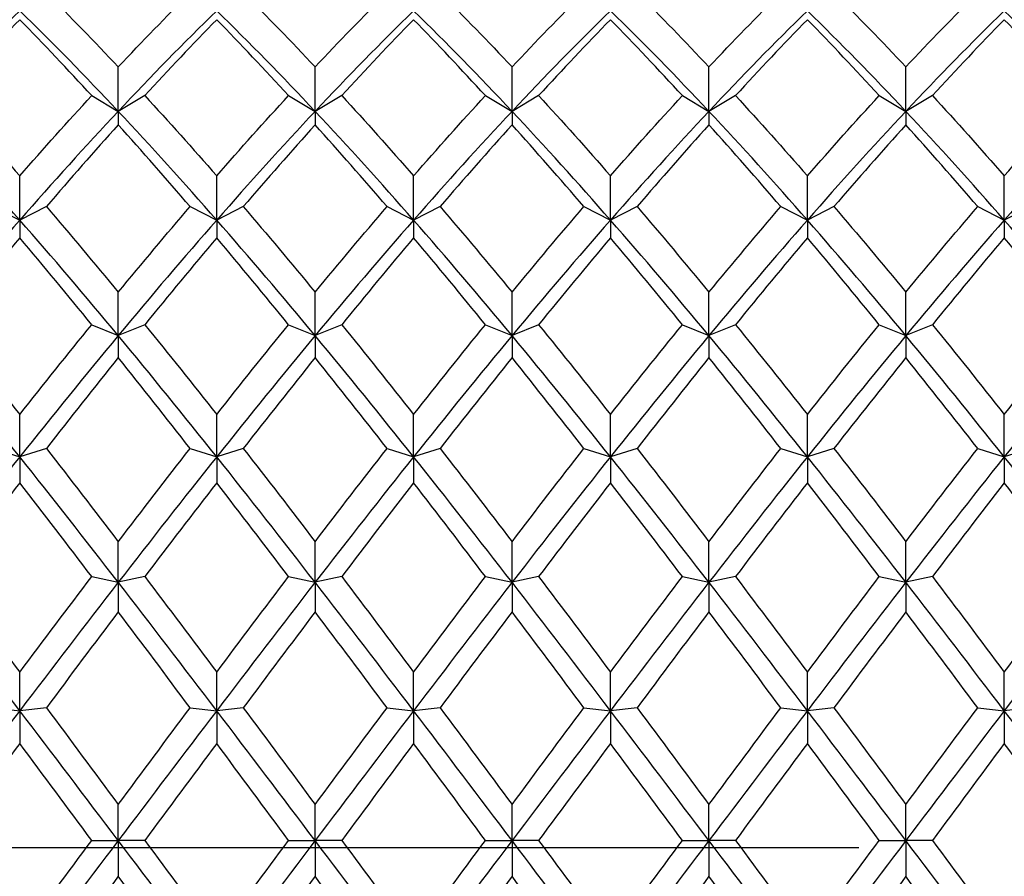
# Model space of a CAD drawing. Units: millimetres. Extents: x -4 to 578, y 16 to 404.
# Drawn here: x 204 to 212, y 368 to 375 of the extents above; entities that cross this region are included whole.
import ezdxf

# ---------------------------------------------------------------- set-up
doc = ezdxf.new("R2010")
doc.units = ezdxf.units.MM
doc.header["$LTSCALE"] = 2
doc.linetypes.add('CHAIN', pattern=[0.3543, 0.2362, -0.0295, 0.0591, -0.0295])
doc.linetypes.add('DASH_DOT', pattern=[0.182, 0.1181, -0.0295, 0.0049, -0.0295])
doc.layers.add('Centerline (ISO)', color=1, linetype='DASH_DOT', lineweight=25, true_color=0xff0000)
doc.layers.add('Visible (ISO)', color=7, linetype='Continuous', lineweight=25, true_color=0x00003f)

msp = doc.modelspace()

# ---------------------------------------------------------------- linework, layer by layer
at = {"layer": 'Centerline (ISO)', "linetype": 'CHAIN', "ltscale": 23.990969}
msp.add_line((97.4487, 368.3008), (251.3145, 368.3008), dxfattribs=at)
at = {"layer": 'Visible (ISO)'}
for p, q in [((204.5145, 374.5354), (204.5145, 374.911)), ((206.1811, 374.5354), (206.1811, 374.911)), ((207.8478, 374.5354), (207.8478, 374.911)), ((209.5145, 374.5354), (209.5145, 374.911)), ((211.1811, 374.5354), (211.1811, 374.911)), ((204.2895, 374.6687), (204.5145, 374.5354)), ((204.7395, 374.6687), (204.5145, 374.5354)), ((205.9561, 374.6687), (206.1811, 374.5354)), ((206.4061, 374.6687), (206.1811, 374.5354)), ((207.6228, 374.6687), (207.8478, 374.5354)), ((208.0728, 374.6687), (207.8478, 374.5354)), ((209.2895, 374.6687), (209.5145, 374.5354)), ((209.7395, 374.6687), (209.5145, 374.5354)), ((210.9561, 374.6687), (211.1811, 374.5354)), ((211.4061, 374.6687), (211.1811, 374.5354)), ((204.5145, 374.5354), (204.5145, 374.4213)), ((206.1811, 374.5354), (206.1811, 374.4213)), ((207.8478, 374.5354), (207.8478, 374.4213)), ((209.5145, 374.5354), (209.5145, 374.4213)), ((211.1811, 374.5354), (211.1811, 374.4213)), ((203.6811, 373.6149), (203.6811, 373.9886)), ((205.3478, 373.6149), (205.3478, 373.9886)), ((207.0145, 373.6149), (207.0145, 373.9886)), ((208.6811, 373.6149), (208.6811, 373.9886)), ((210.3478, 373.6149), (210.3478, 373.9886)), ((212.0145, 373.6149), (212.0145, 373.9886)), ((203.4561, 373.7285), (203.6811, 373.6149)), ((203.9061, 373.7285), (203.6811, 373.6149)), ((205.1228, 373.7285), (205.3478, 373.6149)), ((205.5728, 373.7285), (205.3478, 373.6149)), ((206.7895, 373.7285), (207.0145, 373.6149)), ((207.2395, 373.7285), (207.0145, 373.6149)), ((208.4561, 373.7285), (208.6811, 373.6149)), ((208.9061, 373.7285), (208.6811, 373.6149)), ((210.1228, 373.7285), (210.3478, 373.6149)), ((210.5728, 373.7285), (210.3478, 373.6149)), ((211.7895, 373.7285), (212.0145, 373.6149)), ((212.2395, 373.7285), (212.0145, 373.6149)), ((203.6811, 373.6149), (203.6811, 373.464)), ((205.3478, 373.6149), (205.3478, 373.464)), ((207.0145, 373.6149), (207.0145, 373.464)), ((208.6811, 373.6149), (208.6811, 373.464)), ((210.3478, 373.6149), (210.3478, 373.464)), ((212.0145, 373.6149), (212.0145, 373.464)), ((204.5145, 372.6361), (204.5145, 373.004)), ((206.1811, 372.6361), (206.1811, 373.004)), ((207.8478, 372.6361), (207.8478, 373.004)), ((209.5145, 372.6361), (209.5145, 373.004)), ((211.1811, 372.6361), (211.1811, 373.004)), ((204.2895, 372.7288), (204.5145, 372.6361)), ((204.7395, 372.7288), (204.5145, 372.6361)), ((205.9561, 372.7288), (206.1811, 372.6361)), ((206.4061, 372.7288), (206.1811, 372.6361)), ((207.6228, 372.7288), (207.8478, 372.6361)), ((208.0728, 372.7288), (207.8478, 372.6361)), ((209.2895, 372.7288), (209.5145, 372.6361)), ((209.7395, 372.7288), (209.5145, 372.6361)), ((210.9561, 372.7288), (211.1811, 372.6361)), ((211.4061, 372.7288), (211.1811, 372.6361)), ((204.5145, 372.6361), (204.5145, 372.4501)), ((206.1811, 372.6361), (206.1811, 372.4501)), ((207.8478, 372.6361), (207.8478, 372.4501)), ((209.5145, 372.6361), (209.5145, 372.4501)), ((211.1811, 372.6361), (211.1811, 372.4501)), ((203.6811, 371.6099), (203.6811, 371.9678)), ((205.3478, 371.6099), (205.3478, 371.9678)), ((207.0145, 371.6099), (207.0145, 371.9678)), ((208.6811, 371.6099), (208.6811, 371.9678)), ((210.3478, 371.6099), (210.3478, 371.9678)), ((212.0145, 371.6099), (212.0145, 371.9678)), ((203.4561, 371.6806), (203.6811, 371.6099)), ((203.9061, 371.6806), (203.6811, 371.6099)), ((205.1228, 371.6806), (205.3478, 371.6099)), ((205.5728, 371.6806), (205.3478, 371.6099)), ((206.7895, 371.6806), (207.0145, 371.6099)), ((207.2395, 371.6806), (207.0145, 371.6099)), ((208.4561, 371.6806), (208.6811, 371.6099)), ((208.9061, 371.6806), (208.6811, 371.6099)), ((210.1228, 371.6806), (210.3478, 371.6099)), ((210.5728, 371.6806), (210.3478, 371.6099)), ((211.7895, 371.6806), (212.0145, 371.6099)), ((212.2395, 371.6806), (212.0145, 371.6099)), ((203.6811, 371.6099), (203.6811, 371.3908)), ((205.3478, 371.6099), (205.3478, 371.3908)), ((207.0145, 371.6099), (207.0145, 371.3908)), ((208.6811, 371.6099), (208.6811, 371.3908)), ((210.3478, 371.6099), (210.3478, 371.3908)), ((212.0145, 371.6099), (212.0145, 371.3908)), ((204.5145, 370.5474), (204.5145, 370.8914)), ((206.1811, 370.5474), (206.1811, 370.8914)), ((207.8478, 370.5474), (207.8478, 370.8914)), ((209.5145, 370.5474), (209.5145, 370.8914)), ((211.1811, 370.5474), (211.1811, 370.8914)), ((204.2895, 370.5954), (204.5145, 370.5474)), ((204.7395, 370.5954), (204.5145, 370.5474)), ((205.9561, 370.5954), (206.1811, 370.5474)), ((206.4061, 370.5954), (206.1811, 370.5474)), ((207.6228, 370.5954), (207.8478, 370.5474)), ((208.0728, 370.5954), (207.8478, 370.5474)), ((209.2895, 370.5954), (209.5145, 370.5474)), ((209.7395, 370.5954), (209.5145, 370.5474)), ((210.9561, 370.5954), (211.1811, 370.5474)), ((211.4061, 370.5954), (211.1811, 370.5474)), ((204.5145, 370.5474), (204.5145, 370.2976)), ((206.1811, 370.5474), (206.1811, 370.2976)), ((207.8478, 370.5474), (207.8478, 370.2976)), ((209.5145, 370.5474), (209.5145, 370.2976)), ((211.1811, 370.5474), (211.1811, 370.2976)), ((203.6811, 369.4603), (203.6811, 369.7866)), ((205.3478, 369.4603), (205.3478, 369.7866)), ((207.0145, 369.4603), (207.0145, 369.7866)), ((208.6811, 369.4603), (208.6811, 369.7866)), ((210.3478, 369.4603), (210.3478, 369.7866)), ((212.0145, 369.4603), (212.0145, 369.7866)), ((203.4561, 369.4851), (203.6811, 369.4603)), ((203.9061, 369.4851), (203.6811, 369.4603)), ((205.1228, 369.4851), (205.3478, 369.4603)), ((205.5728, 369.4851), (205.3478, 369.4603)), ((206.7895, 369.4851), (207.0145, 369.4603)), ((207.2395, 369.4851), (207.0145, 369.4603)), ((208.4561, 369.4851), (208.6811, 369.4603)), ((208.9061, 369.4851), (208.6811, 369.4603)), ((210.1228, 369.4851), (210.3478, 369.4603)), ((210.5728, 369.4851), (210.3478, 369.4603)), ((211.7895, 369.4851), (212.0145, 369.4603)), ((212.2395, 369.4851), (212.0145, 369.4603)), ((203.6811, 369.4603), (203.6811, 369.1825)), ((205.3478, 369.4603), (205.3478, 369.1825)), ((207.0145, 369.4603), (207.0145, 369.1825)), ((208.6811, 369.4603), (208.6811, 369.1825)), ((210.3478, 369.4603), (210.3478, 369.1825)), ((212.0145, 369.4603), (212.0145, 369.1825)), ((204.5145, 368.3604), (204.5145, 368.6656)), ((206.1811, 368.3604), (206.1811, 368.6656)), ((207.8478, 368.3604), (207.8478, 368.6656)), ((209.5145, 368.3604), (209.5145, 368.6656)), ((211.1811, 368.3604), (211.1811, 368.6656)), ((204.2895, 368.3617), (204.5145, 368.3604)), ((204.7395, 368.3617), (204.5145, 368.3604)), ((204.5145, 368.3604), (204.5145, 368.0578)), ((205.9561, 368.3617), (206.1811, 368.3604)), ((206.4061, 368.3617), (206.1811, 368.3604)), ((206.1811, 368.3604), (206.1811, 368.0578)), ((207.6228, 368.3617), (207.8478, 368.3604)), ((208.0728, 368.3617), (207.8478, 368.3604)), ((207.8478, 368.3604), (207.8478, 368.0578)), ((209.2895, 368.3617), (209.5145, 368.3604)), ((209.7395, 368.3617), (209.5145, 368.3604)), ((209.5145, 368.3604), (209.5145, 368.0578)), ((210.9561, 368.3617), (211.1811, 368.3604)), ((211.4061, 368.3617), (211.1811, 368.3604)), ((211.1811, 368.3604), (211.1811, 368.0578))]:
    msp.add_line(p, q, dxfattribs=at)
for points in [[(203.9061, 375.5391), (204.1089, 375.3366), (204.3117, 375.127), (204.5145, 374.911)], [(204.5145, 374.911), (204.7172, 375.127), (204.92, 375.3366), (205.1228, 375.5391)], [(205.5728, 375.5391), (205.7756, 375.3366), (205.9784, 375.127), (206.1811, 374.911)], [(206.1811, 374.911), (206.3839, 375.127), (206.5867, 375.3366), (206.7895, 375.5391)], [(207.2395, 375.5391), (207.4422, 375.3366), (207.645, 375.127), (207.8478, 374.911)], [(207.8478, 374.911), (208.0506, 375.127), (208.2534, 375.3366), (208.4561, 375.5391)], [(208.9061, 375.5391), (209.1089, 375.3366), (209.3117, 375.127), (209.5145, 374.911)], [(209.5145, 374.911), (209.7172, 375.127), (209.92, 375.3366), (210.1228, 375.5391)], [(210.5728, 375.5391), (210.7756, 375.3366), (210.9784, 375.127), (211.1811, 374.911)], [(211.1811, 374.911), (211.3839, 375.127), (211.5867, 375.3366), (211.7895, 375.5391)], [(203.6811, 375.3876), (203.4034, 375.116), (203.1256, 374.8314), (202.8478, 374.5354)], [(204.5145, 374.5354), (204.2367, 374.8314), (203.9589, 375.116), (203.6811, 375.3876)], [(205.3478, 375.3876), (205.07, 375.116), (204.7922, 374.8314), (204.5145, 374.5354)], [(206.1811, 374.5354), (205.9034, 374.8314), (205.6256, 375.116), (205.3478, 375.3876)], [(207.0145, 375.3876), (206.7367, 375.116), (206.4589, 374.8314), (206.1811, 374.5354)], [(207.8478, 374.5354), (207.57, 374.8314), (207.2922, 375.116), (207.0145, 375.3876)], [(208.6811, 375.3876), (208.4034, 375.116), (208.1256, 374.8314), (207.8478, 374.5354)], [(209.5145, 374.5354), (209.2367, 374.8314), (208.9589, 375.116), (208.6811, 375.3876)], [(210.3478, 375.3876), (210.07, 375.116), (209.7922, 374.8314), (209.5145, 374.5354)], [(211.1811, 374.5354), (210.9034, 374.8314), (210.6256, 375.116), (210.3478, 375.3876)], [(212.0145, 375.3876), (211.7367, 375.116), (211.4589, 374.8314), (211.1811, 374.5354)], [(212.8478, 374.5354), (212.57, 374.8314), (212.2922, 375.116), (212.0145, 375.3876)], [(203.6811, 375.3115), (203.4784, 375.1039), (203.2756, 374.8894), (203.0728, 374.6687)], [(204.2895, 374.6687), (204.0867, 374.8894), (203.8839, 375.1039), (203.6811, 375.3115)], [(205.3478, 375.3115), (205.145, 375.1039), (204.9422, 374.8894), (204.7395, 374.6687)], [(205.9561, 374.6687), (205.7534, 374.8894), (205.5506, 375.1039), (205.3478, 375.3115)], [(207.0145, 375.3115), (206.8117, 375.1039), (206.6089, 374.8894), (206.4061, 374.6687)], [(207.6228, 374.6687), (207.42, 374.8894), (207.2172, 375.1039), (207.0145, 375.3115)], [(208.6811, 375.3115), (208.4784, 375.1039), (208.2756, 374.8894), (208.0728, 374.6687)], [(209.2895, 374.6687), (209.0867, 374.8894), (208.8839, 375.1039), (208.6811, 375.3115)], [(210.3478, 375.3115), (210.145, 375.1039), (209.9422, 374.8894), (209.7395, 374.6687)], [(210.9561, 374.6687), (210.7534, 374.8894), (210.5506, 375.1039), (210.3478, 375.3115)], [(212.0145, 375.3115), (211.8117, 375.1039), (211.6089, 374.8894), (211.4061, 374.6687)], [(212.6228, 374.6687), (212.42, 374.8894), (212.2172, 375.1039), (212.0145, 375.3115)], [(203.0728, 374.6687), (203.2756, 374.448), (203.4784, 374.2211), (203.6811, 373.9886)], [(203.6811, 373.9886), (203.8839, 374.2211), (204.0867, 374.448), (204.2895, 374.6687)], [(204.7395, 374.6687), (204.9422, 374.448), (205.145, 374.2211), (205.3478, 373.9886)], [(205.3478, 373.9886), (205.5506, 374.2211), (205.7534, 374.448), (205.9561, 374.6687)], [(206.4061, 374.6687), (206.6089, 374.448), (206.8117, 374.2211), (207.0145, 373.9886)], [(207.0145, 373.9886), (207.2172, 374.2211), (207.42, 374.448), (207.6228, 374.6687)], [(208.0728, 374.6687), (208.2756, 374.448), (208.4784, 374.2211), (208.6811, 373.9886)], [(208.6811, 373.9886), (208.8839, 374.2211), (209.0867, 374.448), (209.2895, 374.6687)], [(209.7395, 374.6687), (209.9422, 374.448), (210.145, 374.2211), (210.3478, 373.9886)], [(210.3478, 373.9886), (210.5506, 374.2211), (210.7534, 374.448), (210.9561, 374.6687)], [(211.4061, 374.6687), (211.6089, 374.448), (211.8117, 374.2211), (212.0145, 373.9886)], [(212.0145, 373.9886), (212.2172, 374.2211), (212.42, 374.448), (212.6228, 374.6687)], [(203.6811, 373.6149), (203.4034, 373.932), (203.1256, 374.2394), (202.8478, 374.5354)], [(204.5145, 374.5354), (204.2367, 374.2394), (203.9589, 373.932), (203.6811, 373.6149)], [(205.3478, 373.6149), (205.07, 373.932), (204.7922, 374.2394), (204.5145, 374.5354)], [(206.1811, 374.5354), (205.9034, 374.2394), (205.6256, 373.932), (205.3478, 373.6149)], [(207.0145, 373.6149), (206.7367, 373.932), (206.4589, 374.2394), (206.1811, 374.5354)], [(207.8478, 374.5354), (207.57, 374.2394), (207.2922, 373.932), (207.0145, 373.6149)], [(208.6811, 373.6149), (208.4034, 373.932), (208.1256, 374.2394), (207.8478, 374.5354)], [(209.5145, 374.5354), (209.2367, 374.2394), (208.9589, 373.932), (208.6811, 373.6149)], [(210.3478, 373.6149), (210.07, 373.932), (209.7922, 374.2394), (209.5145, 374.5354)], [(211.1811, 374.5354), (210.9034, 374.2394), (210.6256, 373.932), (210.3478, 373.6149)], [(212.0145, 373.6149), (211.7367, 373.932), (211.4589, 374.2394), (211.1811, 374.5354)], [(212.8478, 374.5354), (212.57, 374.2394), (212.2922, 373.932), (212.0145, 373.6149)], [(204.5145, 374.4213), (204.3117, 374.1961), (204.1089, 373.9649), (203.9061, 373.7285)], [(205.1228, 373.7285), (204.92, 373.9649), (204.7172, 374.1961), (204.5145, 374.4213)], [(206.1811, 374.4213), (205.9784, 374.1961), (205.7756, 373.9649), (205.5728, 373.7285)], [(206.7895, 373.7285), (206.5867, 373.9649), (206.3839, 374.1961), (206.1811, 374.4213)], [(207.8478, 374.4213), (207.645, 374.1961), (207.4422, 373.9649), (207.2395, 373.7285)], [(208.4561, 373.7285), (208.2534, 373.9649), (208.0506, 374.1961), (207.8478, 374.4213)], [(209.5145, 374.4213), (209.3117, 374.1961), (209.1089, 373.9649), (208.9061, 373.7285)], [(210.1228, 373.7285), (209.92, 373.9649), (209.7172, 374.1961), (209.5145, 374.4213)], [(211.1811, 374.4213), (210.9784, 374.1961), (210.7756, 373.9649), (210.5728, 373.7285)], [(211.7895, 373.7285), (211.5867, 373.9649), (211.3839, 374.1961), (211.1811, 374.4213)], [(203.9061, 373.7285), (204.1089, 373.492), (204.3117, 373.2503), (204.5145, 373.004)], [(204.5145, 373.004), (204.7172, 373.2503), (204.92, 373.492), (205.1228, 373.7285)], [(205.5728, 373.7285), (205.7756, 373.492), (205.9784, 373.2503), (206.1811, 373.004)], [(206.1811, 373.004), (206.3839, 373.2503), (206.5867, 373.492), (206.7895, 373.7285)], [(207.2395, 373.7285), (207.4422, 373.492), (207.645, 373.2503), (207.8478, 373.004)], [(207.8478, 373.004), (208.0506, 373.2503), (208.2534, 373.492), (208.4561, 373.7285)], [(208.9061, 373.7285), (209.1089, 373.492), (209.3117, 373.2503), (209.5145, 373.004)], [(209.5145, 373.004), (209.7172, 373.2503), (209.92, 373.492), (210.1228, 373.7285)], [(210.5728, 373.7285), (210.7756, 373.492), (210.9784, 373.2503), (211.1811, 373.004)], [(211.1811, 373.004), (211.3839, 373.2503), (211.5867, 373.492), (211.7895, 373.7285)], [(203.6811, 373.6149), (203.4034, 373.2977), (203.1256, 372.9709), (202.8478, 372.6361)], [(204.5145, 372.6361), (204.2367, 372.9709), (203.9589, 373.2977), (203.6811, 373.6149)], [(205.3478, 373.6149), (205.07, 373.2977), (204.7922, 372.9709), (204.5145, 372.6361)], [(206.1811, 372.6361), (205.9034, 372.9709), (205.6256, 373.2977), (205.3478, 373.6149)], [(207.0145, 373.6149), (206.7367, 373.2977), (206.4589, 372.9709), (206.1811, 372.6361)], [(207.8478, 372.6361), (207.57, 372.9709), (207.2922, 373.2977), (207.0145, 373.6149)], [(208.6811, 373.6149), (208.4034, 373.2977), (208.1256, 372.9709), (207.8478, 372.6361)], [(209.5145, 372.6361), (209.2367, 372.9709), (208.9589, 373.2977), (208.6811, 373.6149)], [(210.3478, 373.6149), (210.07, 373.2977), (209.7922, 372.9709), (209.5145, 372.6361)], [(211.1811, 372.6361), (210.9034, 372.9709), (210.6256, 373.2977), (210.3478, 373.6149)], [(212.0145, 373.6149), (211.7367, 373.2977), (211.4589, 372.9709), (211.1811, 372.6361)], [(212.8478, 372.6361), (212.57, 372.9709), (212.2922, 373.2977), (212.0145, 373.6149)], [(203.6811, 373.464), (203.4784, 373.2237), (203.2756, 372.9784), (203.0728, 372.7288)], [(204.2895, 372.7288), (204.0867, 372.9784), (203.8839, 373.2237), (203.6811, 373.464)], [(205.3478, 373.464), (205.145, 373.2237), (204.9422, 372.9784), (204.7395, 372.7288)], [(205.9561, 372.7288), (205.7534, 372.9784), (205.5506, 373.2237), (205.3478, 373.464)], [(207.0145, 373.464), (206.8117, 373.2237), (206.6089, 372.9784), (206.4061, 372.7288)], [(207.6228, 372.7288), (207.42, 372.9784), (207.2172, 373.2237), (207.0145, 373.464)], [(208.6811, 373.464), (208.4784, 373.2237), (208.2756, 372.9784), (208.0728, 372.7288)], [(209.2895, 372.7288), (209.0867, 372.9784), (208.8839, 373.2237), (208.6811, 373.464)], [(210.3478, 373.464), (210.145, 373.2237), (209.9422, 372.9784), (209.7395, 372.7288)], [(210.9561, 372.7288), (210.7534, 372.9784), (210.5506, 373.2237), (210.3478, 373.464)], [(212.0145, 373.464), (211.8117, 373.2237), (211.6089, 372.9784), (211.4061, 372.7288)], [(212.6228, 372.7288), (212.42, 372.9784), (212.2172, 373.2237), (212.0145, 373.464)], [(203.0728, 372.7288), (203.2756, 372.4792), (203.4784, 372.2253), (203.6811, 371.9678)], [(203.6811, 371.9678), (203.8839, 372.2253), (204.0867, 372.4792), (204.2895, 372.7288)], [(204.7395, 372.7288), (204.9422, 372.4792), (205.145, 372.2253), (205.3478, 371.9678)], [(205.3478, 371.9678), (205.5506, 372.2253), (205.7534, 372.4792), (205.9561, 372.7288)], [(206.4061, 372.7288), (206.6089, 372.4792), (206.8117, 372.2253), (207.0145, 371.9678)], [(207.0145, 371.9678), (207.2172, 372.2253), (207.42, 372.4792), (207.6228, 372.7288)], [(208.0728, 372.7288), (208.2756, 372.4792), (208.4784, 372.2253), (208.6811, 371.9678)], [(208.6811, 371.9678), (208.8839, 372.2253), (209.0867, 372.4792), (209.2895, 372.7288)], [(209.7395, 372.7288), (209.9422, 372.4792), (210.145, 372.2253), (210.3478, 371.9678)], [(210.3478, 371.9678), (210.5506, 372.2253), (210.7534, 372.4792), (210.9561, 372.7288)], [(211.4061, 372.7288), (211.6089, 372.4792), (211.8117, 372.2253), (212.0145, 371.9678)], [(212.0145, 371.9678), (212.2172, 372.2253), (212.42, 372.4792), (212.6228, 372.7288)], [(203.6811, 371.6099), (203.4034, 371.9586), (203.1256, 372.3013), (202.8478, 372.6361)], [(204.5145, 372.6361), (204.2367, 372.3013), (203.9589, 371.9586), (203.6811, 371.6099)], [(205.3478, 371.6099), (205.07, 371.9586), (204.7922, 372.3013), (204.5145, 372.6361)], [(206.1811, 372.6361), (205.9034, 372.3013), (205.6256, 371.9586), (205.3478, 371.6099)], [(207.0145, 371.6099), (206.7367, 371.9586), (206.4589, 372.3013), (206.1811, 372.6361)], [(207.8478, 372.6361), (207.57, 372.3013), (207.2922, 371.9586), (207.0145, 371.6099)], [(208.6811, 371.6099), (208.4034, 371.9586), (208.1256, 372.3013), (207.8478, 372.6361)], [(209.5145, 372.6361), (209.2367, 372.3013), (208.9589, 371.9586), (208.6811, 371.6099)], [(210.3478, 371.6099), (210.07, 371.9586), (209.7922, 372.3013), (209.5145, 372.6361)], [(211.1811, 372.6361), (210.9034, 372.3013), (210.6256, 371.9586), (210.3478, 371.6099)], [(212.0145, 371.6099), (211.7367, 371.9586), (211.4589, 372.3013), (211.1811, 372.6361)], [(212.8478, 372.6361), (212.57, 372.3013), (212.2922, 371.9586), (212.0145, 371.6099)], [(204.5145, 372.4501), (204.3117, 372.1974), (204.1089, 371.9407), (203.9061, 371.6806)], [(205.1228, 371.6806), (204.92, 371.9407), (204.7172, 372.1974), (204.5145, 372.4501)], [(206.1811, 372.4501), (205.9784, 372.1974), (205.7756, 371.9407), (205.5728, 371.6806)], [(206.7895, 371.6806), (206.5867, 371.9407), (206.3839, 372.1974), (206.1811, 372.4501)], [(207.8478, 372.4501), (207.645, 372.1974), (207.4422, 371.9407), (207.2395, 371.6806)], [(208.4561, 371.6806), (208.2534, 371.9407), (208.0506, 372.1974), (207.8478, 372.4501)], [(209.5145, 372.4501), (209.3117, 372.1974), (209.1089, 371.9407), (208.9061, 371.6806)], [(210.1228, 371.6806), (209.92, 371.9407), (209.7172, 372.1974), (209.5145, 372.4501)], [(211.1811, 372.4501), (210.9784, 372.1974), (210.7756, 371.9407), (210.5728, 371.6806)], [(211.7895, 371.6806), (211.5867, 371.9407), (211.3839, 372.1974), (211.1811, 372.4501)], [(203.9061, 371.6806), (204.1089, 371.4206), (204.3117, 371.1572), (204.5145, 370.8914)], [(204.5145, 370.8914), (204.7172, 371.1572), (204.92, 371.4206), (205.1228, 371.6806)], [(205.5728, 371.6806), (205.7756, 371.4206), (205.9784, 371.1572), (206.1811, 370.8914)], [(206.1811, 370.8914), (206.3839, 371.1572), (206.5867, 371.4206), (206.7895, 371.6806)], [(207.2395, 371.6806), (207.4422, 371.4206), (207.645, 371.1572), (207.8478, 370.8914)], [(207.8478, 370.8914), (208.0506, 371.1572), (208.2534, 371.4206), (208.4561, 371.6806)], [(208.9061, 371.6806), (209.1089, 371.4206), (209.3117, 371.1572), (209.5145, 370.8914)], [(209.5145, 370.8914), (209.7172, 371.1572), (209.92, 371.4206), (210.1228, 371.6806)], [(210.5728, 371.6806), (210.7756, 371.4206), (210.9784, 371.1572), (211.1811, 370.8914)], [(211.1811, 370.8914), (211.3839, 371.1572), (211.5867, 371.4206), (211.7895, 371.6806)], [(203.6811, 371.6099), (203.4034, 371.2611), (203.1256, 370.9063), (202.8478, 370.5474)], [(204.5145, 370.5474), (204.2367, 370.9063), (203.9589, 371.2611), (203.6811, 371.6099)], [(205.3478, 371.6099), (205.07, 371.2611), (204.7922, 370.9063), (204.5145, 370.5474)], [(206.1811, 370.5474), (205.9034, 370.9063), (205.6256, 371.2611), (205.3478, 371.6099)], [(207.0145, 371.6099), (206.7367, 371.2611), (206.4589, 370.9063), (206.1811, 370.5474)], [(207.8478, 370.5474), (207.57, 370.9063), (207.2922, 371.2611), (207.0145, 371.6099)], [(208.6811, 371.6099), (208.4034, 371.2611), (208.1256, 370.9063), (207.8478, 370.5474)], [(209.5145, 370.5474), (209.2367, 370.9063), (208.9589, 371.2611), (208.6811, 371.6099)], [(210.3478, 371.6099), (210.07, 371.2611), (209.7922, 370.9063), (209.5145, 370.5474)], [(211.1811, 370.5474), (210.9034, 370.9063), (210.6256, 371.2611), (210.3478, 371.6099)], [(212.0145, 371.6099), (211.7367, 371.2611), (211.4589, 370.9063), (211.1811, 370.5474)], [(212.8478, 370.5474), (212.57, 370.9063), (212.2922, 371.2611), (212.0145, 371.6099)], [(203.6811, 371.3908), (203.4784, 371.1284), (203.2756, 370.863), (203.0728, 370.5954)], [(204.2895, 370.5954), (204.0867, 370.863), (203.8839, 371.1284), (203.6811, 371.3908)], [(205.3478, 371.3908), (205.145, 371.1284), (204.9422, 370.863), (204.7395, 370.5954)], [(205.9561, 370.5954), (205.7534, 370.863), (205.5506, 371.1284), (205.3478, 371.3908)], [(207.0145, 371.3908), (206.8117, 371.1284), (206.6089, 370.863), (206.4061, 370.5954)], [(207.6228, 370.5954), (207.42, 370.863), (207.2172, 371.1284), (207.0145, 371.3908)], [(208.6811, 371.3908), (208.4784, 371.1284), (208.2756, 370.863), (208.0728, 370.5954)], [(209.2895, 370.5954), (209.0867, 370.863), (208.8839, 371.1284), (208.6811, 371.3908)], [(210.3478, 371.3908), (210.145, 371.1284), (209.9422, 370.863), (209.7395, 370.5954)], [(210.9561, 370.5954), (210.7534, 370.863), (210.5506, 371.1284), (210.3478, 371.3908)], [(212.0145, 371.3908), (211.8117, 371.1284), (211.6089, 370.863), (211.4061, 370.5954)], [(212.6228, 370.5954), (212.42, 370.863), (212.2172, 371.1284), (212.0145, 371.3908)], [(203.0728, 370.5954), (203.2756, 370.3278), (203.4784, 370.0579), (203.6811, 369.7866)], [(203.6811, 369.7866), (203.8839, 370.0579), (204.0867, 370.3278), (204.2895, 370.5954)], [(204.7395, 370.5954), (204.9422, 370.3278), (205.145, 370.0579), (205.3478, 369.7866)], [(205.3478, 369.7866), (205.5506, 370.0579), (205.7534, 370.3278), (205.9561, 370.5954)], [(206.4061, 370.5954), (206.6089, 370.3278), (206.8117, 370.0579), (207.0145, 369.7866)], [(207.0145, 369.7866), (207.2172, 370.0579), (207.42, 370.3278), (207.6228, 370.5954)], [(208.0728, 370.5954), (208.2756, 370.3278), (208.4784, 370.0579), (208.6811, 369.7866)], [(208.6811, 369.7866), (208.8839, 370.0579), (209.0867, 370.3278), (209.2895, 370.5954)], [(209.7395, 370.5954), (209.9422, 370.3278), (210.145, 370.0579), (210.3478, 369.7866)], [(210.3478, 369.7866), (210.5506, 370.0579), (210.7534, 370.3278), (210.9561, 370.5954)], [(211.4061, 370.5954), (211.6089, 370.3278), (211.8117, 370.0579), (212.0145, 369.7866)], [(212.0145, 369.7866), (212.2172, 370.0579), (212.42, 370.3278), (212.6228, 370.5954)], [(203.6811, 369.4603), (203.4034, 369.8254), (203.1256, 370.1885), (202.8478, 370.5474)], [(204.5145, 370.5474), (204.2367, 370.1885), (203.9589, 369.8254), (203.6811, 369.4603)], [(205.3478, 369.4603), (205.07, 369.8254), (204.7922, 370.1885), (204.5145, 370.5474)], [(206.1811, 370.5474), (205.9034, 370.1885), (205.6256, 369.8254), (205.3478, 369.4603)], [(207.0145, 369.4603), (206.7367, 369.8254), (206.4589, 370.1885), (206.1811, 370.5474)], [(207.8478, 370.5474), (207.57, 370.1885), (207.2922, 369.8254), (207.0145, 369.4603)], [(208.6811, 369.4603), (208.4034, 369.8254), (208.1256, 370.1885), (207.8478, 370.5474)], [(209.5145, 370.5474), (209.2367, 370.1885), (208.9589, 369.8254), (208.6811, 369.4603)], [(210.3478, 369.4603), (210.07, 369.8254), (209.7922, 370.1885), (209.5145, 370.5474)], [(211.1811, 370.5474), (210.9034, 370.1885), (210.6256, 369.8254), (210.3478, 369.4603)], [(212.0145, 369.4603), (211.7367, 369.8254), (211.4589, 370.1885), (211.1811, 370.5474)], [(212.8478, 370.5474), (212.57, 370.1885), (212.2922, 369.8254), (212.0145, 369.4603)], [(204.5145, 370.2976), (204.3117, 370.0284), (204.1089, 369.7573), (203.9061, 369.4851)], [(205.1228, 369.4851), (204.92, 369.7573), (204.7172, 370.0284), (204.5145, 370.2976)], [(206.1811, 370.2976), (205.9784, 370.0284), (205.7756, 369.7573), (205.5728, 369.4851)], [(206.7895, 369.4851), (206.5867, 369.7573), (206.3839, 370.0284), (206.1811, 370.2976)], [(207.8478, 370.2976), (207.645, 370.0284), (207.4422, 369.7573), (207.2395, 369.4851)], [(208.4561, 369.4851), (208.2534, 369.7573), (208.0506, 370.0284), (207.8478, 370.2976)], [(209.5145, 370.2976), (209.3117, 370.0284), (209.1089, 369.7573), (208.9061, 369.4851)], [(210.1228, 369.4851), (209.92, 369.7573), (209.7172, 370.0284), (209.5145, 370.2976)], [(211.1811, 370.2976), (210.9784, 370.0284), (210.7756, 369.7573), (210.5728, 369.4851)], [(211.7895, 369.4851), (211.5867, 369.7573), (211.3839, 370.0284), (211.1811, 370.2976)], [(203.9061, 369.4851), (204.1089, 369.2128), (204.3117, 368.9394), (204.5145, 368.6656)], [(204.5145, 368.6656), (204.7172, 368.9394), (204.92, 369.2128), (205.1228, 369.4851)], [(205.5728, 369.4851), (205.7756, 369.2128), (205.9784, 368.9394), (206.1811, 368.6656)], [(206.1811, 368.6656), (206.3839, 368.9394), (206.5867, 369.2128), (206.7895, 369.4851)], [(207.2395, 369.4851), (207.4422, 369.2128), (207.645, 368.9394), (207.8478, 368.6656)], [(207.8478, 368.6656), (208.0506, 368.9394), (208.2534, 369.2128), (208.4561, 369.4851)], [(208.9061, 369.4851), (209.1089, 369.2128), (209.3117, 368.9394), (209.5145, 368.6656)], [(209.5145, 368.6656), (209.7172, 368.9394), (209.92, 369.2128), (210.1228, 369.4851)], [(210.5728, 369.4851), (210.7756, 369.2128), (210.9784, 368.9394), (211.1811, 368.6656)], [(211.1811, 368.6656), (211.3839, 368.9394), (211.5867, 369.2128), (211.7895, 369.4851)], [(203.6811, 369.4603), (203.4034, 369.0951), (203.1256, 368.7278), (202.8478, 368.3604)], [(204.5145, 368.3604), (204.2367, 368.7278), (203.9589, 369.0951), (203.6811, 369.4603)], [(205.3478, 369.4603), (205.07, 369.0951), (204.7922, 368.7278), (204.5145, 368.3604)], [(206.1811, 368.3604), (205.9034, 368.7278), (205.6256, 369.0951), (205.3478, 369.4603)], [(207.0145, 369.4603), (206.7367, 369.0951), (206.4589, 368.7278), (206.1811, 368.3604)], [(207.8478, 368.3604), (207.57, 368.7278), (207.2922, 369.0951), (207.0145, 369.4603)], [(208.6811, 369.4603), (208.4034, 369.0951), (208.1256, 368.7278), (207.8478, 368.3604)], [(209.5145, 368.3604), (209.2367, 368.7278), (208.9589, 369.0951), (208.6811, 369.4603)], [(210.3478, 369.4603), (210.07, 369.0951), (209.7922, 368.7278), (209.5145, 368.3604)], [(211.1811, 368.3604), (210.9034, 368.7278), (210.6256, 369.0951), (210.3478, 369.4603)], [(212.0145, 369.4603), (211.7367, 369.0951), (211.4589, 368.7278), (211.1811, 368.3604)], [(212.8478, 368.3604), (212.57, 368.7278), (212.2922, 369.0951), (212.0145, 369.4603)], [(203.6811, 369.1825), (203.4784, 368.9095), (203.2756, 368.6356), (203.0728, 368.3617)], [(204.2895, 368.3617), (204.0867, 368.6356), (203.8839, 368.9095), (203.6811, 369.1825)], [(205.3478, 369.1825), (205.145, 368.9095), (204.9422, 368.6356), (204.7395, 368.3617)], [(205.9561, 368.3617), (205.7534, 368.6356), (205.5506, 368.9095), (205.3478, 369.1825)], [(207.0145, 369.1825), (206.8117, 368.9095), (206.6089, 368.6356), (206.4061, 368.3617)], [(207.6228, 368.3617), (207.42, 368.6356), (207.2172, 368.9095), (207.0145, 369.1825)], [(208.6811, 369.1825), (208.4784, 368.9095), (208.2756, 368.6356), (208.0728, 368.3617)], [(209.2895, 368.3617), (209.0867, 368.6356), (208.8839, 368.9095), (208.6811, 369.1825)], [(210.3478, 369.1825), (210.145, 368.9095), (209.9422, 368.6356), (209.7395, 368.3617)], [(210.9561, 368.3617), (210.7534, 368.6356), (210.5506, 368.9095), (210.3478, 369.1825)], [(212.0145, 369.1825), (211.8117, 368.9095), (211.6089, 368.6356), (211.4061, 368.3617)], [(212.6228, 368.3617), (212.42, 368.6356), (212.2172, 368.9095), (212.0145, 369.1825)], [(203.6811, 367.26), (203.4034, 367.6256), (203.1256, 367.9931), (202.8478, 368.3604)], [(203.0728, 368.3617), (203.2756, 368.0878), (203.4784, 367.8138), (203.6811, 367.5406)], [(203.6811, 367.5406), (203.8839, 367.8138), (204.0867, 368.0878), (204.2895, 368.3617)], [(204.5145, 368.3604), (204.2367, 367.9931), (203.9589, 367.6256), (203.6811, 367.26)], [(205.3478, 367.26), (205.07, 367.6256), (204.7922, 367.9931), (204.5145, 368.3604)], [(204.7395, 368.3617), (204.9422, 368.0878), (205.145, 367.8138), (205.3478, 367.5406)], [(205.3478, 367.5406), (205.5506, 367.8138), (205.7534, 368.0878), (205.9561, 368.3617)], [(206.1811, 368.3604), (205.9034, 367.9931), (205.6256, 367.6256), (205.3478, 367.26)], [(207.0145, 367.26), (206.7367, 367.6256), (206.4589, 367.9931), (206.1811, 368.3604)], [(206.4061, 368.3617), (206.6089, 368.0878), (206.8117, 367.8138), (207.0145, 367.5406)], [(207.0145, 367.5406), (207.2172, 367.8138), (207.42, 368.0878), (207.6228, 368.3617)], [(207.8478, 368.3604), (207.57, 367.9931), (207.2922, 367.6256), (207.0145, 367.26)], [(208.6811, 367.26), (208.4034, 367.6256), (208.1256, 367.9931), (207.8478, 368.3604)], [(208.0728, 368.3617), (208.2756, 368.0878), (208.4784, 367.8138), (208.6811, 367.5406)], [(208.6811, 367.5406), (208.8839, 367.8138), (209.0867, 368.0878), (209.2895, 368.3617)], [(209.5145, 368.3604), (209.2367, 367.9931), (208.9589, 367.6256), (208.6811, 367.26)], [(210.3478, 367.26), (210.07, 367.6256), (209.7922, 367.9931), (209.5145, 368.3604)], [(209.7395, 368.3617), (209.9422, 368.0878), (210.145, 367.8138), (210.3478, 367.5406)], [(210.3478, 367.5406), (210.5506, 367.8138), (210.7534, 368.0878), (210.9561, 368.3617)], [(211.1811, 368.3604), (210.9034, 367.9931), (210.6256, 367.6256), (210.3478, 367.26)], [(212.0145, 367.26), (211.7367, 367.6256), (211.4589, 367.9931), (211.1811, 368.3604)], [(211.4061, 368.3617), (211.6089, 368.0878), (211.8117, 367.8138), (212.0145, 367.5406)], [(212.0145, 367.5406), (212.2172, 367.8138), (212.42, 368.0878), (212.6228, 368.3617)], [(212.8478, 368.3604), (212.57, 367.9931), (212.2922, 367.6256), (212.0145, 367.26)], [(204.5145, 368.0578), (204.3117, 367.7839), (204.1089, 367.5103), (203.9061, 367.2377)], [(205.1228, 367.2377), (204.92, 367.5103), (204.7172, 367.7839), (204.5145, 368.0578)], [(206.1811, 368.0578), (205.9784, 367.7839), (205.7756, 367.5103), (205.5728, 367.2377)], [(206.7895, 367.2377), (206.5867, 367.5103), (206.3839, 367.7839), (206.1811, 368.0578)], [(207.8478, 368.0578), (207.645, 367.7839), (207.4422, 367.5103), (207.2395, 367.2377)], [(208.4561, 367.2377), (208.2534, 367.5103), (208.0506, 367.7839), (207.8478, 368.0578)], [(209.5145, 368.0578), (209.3117, 367.7839), (209.1089, 367.5103), (208.9061, 367.2377)], [(210.1228, 367.2377), (209.92, 367.5103), (209.7172, 367.7839), (209.5145, 368.0578)], [(211.1811, 368.0578), (210.9784, 367.7839), (210.7756, 367.5103), (210.5728, 367.2377)], [(211.7895, 367.2377), (211.5867, 367.5103), (211.3839, 367.7839), (211.1811, 368.0578)]]:
    msp.add_open_spline(points, degree=3, dxfattribs=at)

doc.saveas('drawing.dxf')
